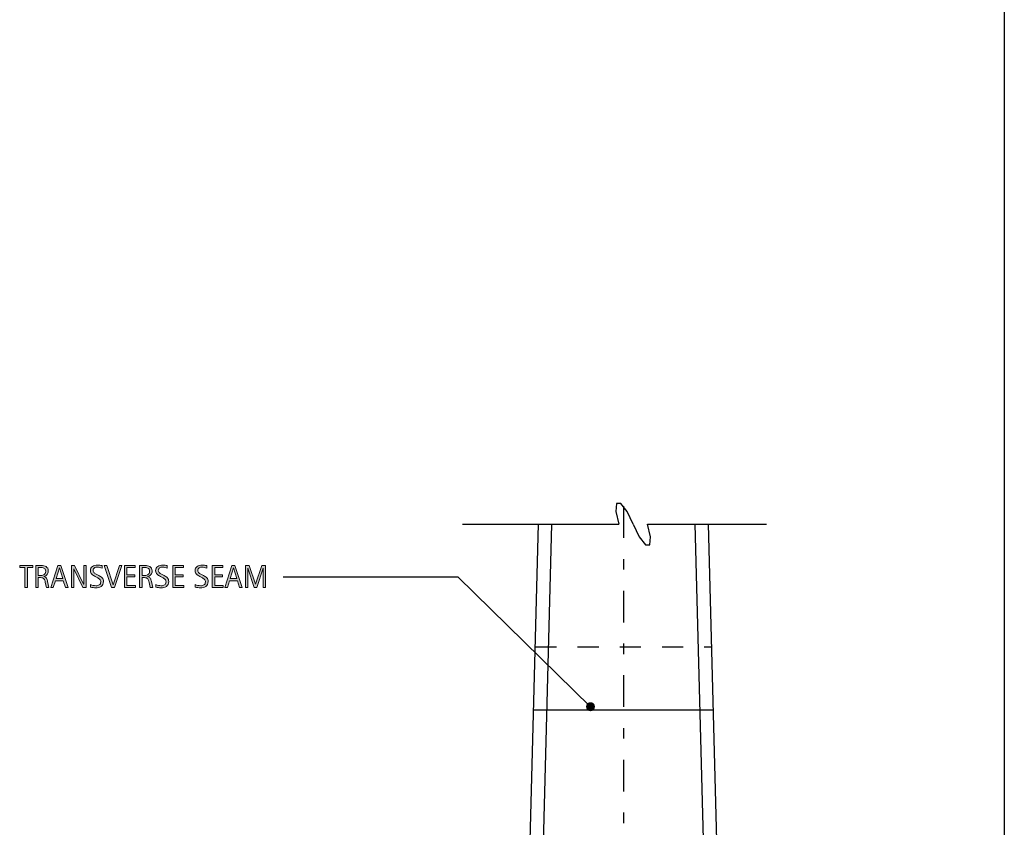
# Model space of a CAD drawing. Units: inches. Extents: x 300 to 492, y 0 to 612.
# Drawn here: x 300 to 486, y 153 to 306 of the extents above; entities that cross this region are included whole.
import ezdxf

# ---------------------------------------------------------------- set-up
doc = ezdxf.new("R2010")
doc.units = ezdxf.units.IN
doc.header["$MEASUREMENT"] = 0
for name, pattern in [('AI-Linetype-1', [16, 6, -4, 2, -4]), ('AI-Linetype-3', [8, 4, -4]), ('AI-Linetype-5', [8, 4, -4])]:
    doc.linetypes.add(name, pattern=pattern)
for name, color, linetype in [('BASE-COPPER', 7, 'Continuous'), ('BASE-COPPER copy', 7, 'Continuous'), ('CDATEXT', 7, 'Continuous')]:
    doc.layers.add(name, color=color, linetype=linetype)

# ---------------------------------------------------------------- blocks, each defined once
blk = doc.blocks.new('block 2')
at = {"layer": 'CDATEXT', "color": 250, "lineweight": 25}
blk.add_lwpolyline([(486.18, 596.98), (486.18, 17.02)], dxfattribs=at)
blk = doc.blocks.new('block 4')
at = {"layer": 'CDATEXT'}
h = blk.add_hatch(color=250, dxfattribs=at)
h.dxf.hatch_style = 2
h.paths.add_polyline_path([(301.23, 202.2), (301.23, 198.41), (300.76, 198.41), (300.76, 202.2), (299.76, 202.2), (299.76, 202.59), (302.23, 202.59), (302.23, 202.2)])
h = blk.add_hatch(color=250, dxfattribs=at)
h.dxf.hatch_style = 2
edge = h.paths.add_edge_path()
edge.add_spline(control_points=[(304.81, 198.41), (304.81, 198.41), (304.61, 199.38), (304.61, 199.38), (304.58, 199.52), (304.55, 199.65), (304.51, 199.76), (304.47, 199.87), (304.42, 199.96), (304.36, 200.04), (304.3, 200.12), (304.22, 200.17), (304.11, 200.21), (304.01, 200.25), (303.88, 200.27), (303.71, 200.27), (303.71, 200.27), (303.28, 200.27), (303.28, 200.27), (303.28, 200.27), (303.28, 198.41), (303.28, 198.41), (303.28, 198.41), (302.8, 198.41), (302.8, 198.41), (302.8, 198.41), (302.8, 202.59), (302.8, 202.59), (302.8, 202.59), (303.84, 202.59), (303.84, 202.59), (304.01, 202.59), (304.18, 202.57), (304.34, 202.54), (304.5, 202.5), (304.64, 202.44), (304.76, 202.36), (304.89, 202.28), (304.98, 202.17), (305.06, 202.04), (305.13, 201.9), (305.17, 201.73), (305.17, 201.54), (305.17, 201.39), (305.15, 201.25), (305.12, 201.14), (305.08, 201.02), (305.03, 200.92), (304.96, 200.84), (304.89, 200.75), (304.8, 200.68), (304.69, 200.63), (304.59, 200.57), (304.47, 200.52), (304.32, 200.49), (304.32, 200.49), (304.32, 200.48), (304.32, 200.48), (304.46, 200.44), (304.57, 200.4), (304.65, 200.34), (304.74, 200.29), (304.8, 200.22), (304.85, 200.15), (304.9, 200.07), (304.94, 199.99), (304.97, 199.89), (304.99, 199.79), (305.02, 199.68), (305.04, 199.56), (305.04, 199.56), (305.29, 198.41), (305.29, 198.41), (305.29, 198.41), (304.81, 198.41), (304.81, 198.41)], knot_values=[0, 0, 0, 0, 1, 1, 1, 2, 2, 2, 3, 3, 3, 4, 4, 4, 5, 5, 5, 6, 6, 6, 7, 7, 7, 8, 8, 8, 9, 9, 9, 10, 10, 10, 11, 11, 11, 12, 12, 12, 13, 13, 13, 14, 14, 14, 15, 15, 15, 16, 16, 16, 17, 17, 17, 18, 18, 18, 19, 19, 19, 20, 20, 20, 21, 21, 21, 22, 22, 22, 23, 23, 23, 24, 24, 24, 25, 25, 25, 25], degree=3, periodic=1)
edge = h.paths.add_edge_path()
edge.add_spline(control_points=[(304.7, 201.49), (304.7, 201.66), (304.67, 201.79), (304.61, 201.89), (304.55, 201.99), (304.47, 202.06), (304.36, 202.1), (304.26, 202.15), (304.15, 202.17), (304.02, 202.18), (303.89, 202.19), (303.76, 202.2), (303.63, 202.2), (303.63, 202.2), (303.28, 202.2), (303.28, 202.2), (303.28, 202.2), (303.28, 200.67), (303.28, 200.67), (303.28, 200.67), (303.54, 200.67), (303.54, 200.67), (303.68, 200.67), (303.82, 200.68), (303.96, 200.7), (304.1, 200.72), (304.22, 200.76), (304.33, 200.82), (304.44, 200.88), (304.53, 200.96), (304.6, 201.07), (304.67, 201.17), (304.7, 201.31), (304.7, 201.49)], knot_values=[0, 0, 0, 0, 1, 1, 1, 2, 2, 2, 3, 3, 3, 4, 4, 4, 5, 5, 5, 6, 6, 6, 7, 7, 7, 8, 8, 8, 9, 9, 9, 10, 10, 10, 11, 11, 11, 11], degree=3, periodic=1)
h = blk.add_hatch(color=250, dxfattribs=at)
h.dxf.hatch_style = 2
h.paths.add_polyline_path([(308.44, 198.41), (308.02, 199.7), (306.53, 199.7), (306.13, 198.41), (305.66, 198.41), (306.99, 202.59), (307.57, 202.59), (308.91, 198.41)])
h.paths.add_polyline_path([(307.28, 202.16), (307.27, 202.16), (306.66, 200.09), (307.9, 200.09)])
h = blk.add_hatch(color=250, dxfattribs=at)
h.dxf.hatch_style = 2
h.paths.add_polyline_path([(311.72, 198.41), (310.01, 201.93), (309.99, 201.93), (309.99, 198.41), (309.54, 198.41), (309.54, 202.59), (310.15, 202.59), (311.87, 199.06), (311.88, 199.06), (311.88, 202.59), (312.33, 202.59), (312.33, 198.41)])
h = blk.add_hatch(color=250, dxfattribs=at)
h.dxf.hatch_style = 2
edge = h.paths.add_edge_path()
edge.add_spline(control_points=[(315.63, 199.52), (315.63, 199.3), (315.58, 199.12), (315.5, 198.97), (315.42, 198.82), (315.31, 198.69), (315.18, 198.6), (315.04, 198.51), (314.88, 198.45), (314.71, 198.4), (314.53, 198.36), (314.34, 198.34), (314.15, 198.34), (313.99, 198.34), (313.83, 198.36), (313.67, 198.38), (313.51, 198.41), (313.35, 198.44), (313.19, 198.47), (313.19, 198.47), (313.19, 198.96), (313.19, 198.96), (313.35, 198.89), (313.52, 198.83), (313.69, 198.8), (313.86, 198.76), (314.03, 198.74), (314.21, 198.74), (314.32, 198.74), (314.43, 198.75), (314.54, 198.78), (314.65, 198.8), (314.74, 198.85), (314.83, 198.9), (314.91, 198.96), (314.98, 199.03), (315.03, 199.12), (315.08, 199.21), (315.11, 199.32), (315.11, 199.45), (315.11, 199.57), (315.09, 199.67), (315.05, 199.75), (315.01, 199.83), (314.96, 199.91), (314.9, 199.97), (314.83, 200.03), (314.76, 200.09), (314.67, 200.14), (314.59, 200.19), (314.5, 200.24), (314.42, 200.29), (314.42, 200.29), (314.04, 200.5), (314.04, 200.5), (313.93, 200.56), (313.82, 200.63), (313.71, 200.69), (313.6, 200.76), (313.5, 200.83), (313.42, 200.91), (313.34, 200.99), (313.27, 201.09), (313.22, 201.2), (313.17, 201.3), (313.14, 201.43), (313.14, 201.58), (313.14, 201.78), (313.18, 201.95), (313.26, 202.08), (313.33, 202.22), (313.43, 202.33), (313.56, 202.41), (313.68, 202.5), (313.83, 202.56), (313.99, 202.6), (314.15, 202.64), (314.32, 202.66), (314.49, 202.66), (314.64, 202.66), (314.78, 202.65), (314.92, 202.63), (315.07, 202.6), (315.21, 202.58), (315.36, 202.55), (315.36, 202.55), (315.36, 202.08), (315.36, 202.08), (315.22, 202.14), (315.07, 202.18), (314.91, 202.22), (314.75, 202.25), (314.6, 202.26), (314.44, 202.26), (314.34, 202.26), (314.25, 202.25), (314.15, 202.23), (314.06, 202.2), (313.97, 202.17), (313.9, 202.11), (313.83, 202.06), (313.77, 202), (313.72, 201.92), (313.68, 201.83), (313.66, 201.74), (313.66, 201.63), (313.66, 201.53), (313.68, 201.45), (313.72, 201.37), (313.77, 201.3), (313.83, 201.23), (313.9, 201.17), (313.96, 201.11), (314.04, 201.06), (314.12, 201.01), (314.2, 200.97), (314.28, 200.92), (314.35, 200.88), (314.35, 200.88), (314.74, 200.67), (314.74, 200.67), (314.86, 200.6), (314.98, 200.54), (315.09, 200.47), (315.19, 200.4), (315.29, 200.32), (315.37, 200.23), (315.45, 200.14), (315.51, 200.04), (315.56, 199.93), (315.6, 199.81), (315.63, 199.68), (315.63, 199.52)], knot_values=[0, 0, 0, 0, 1, 1, 1, 2, 2, 2, 3, 3, 3, 4, 4, 4, 5, 5, 5, 6, 6, 6, 7, 7, 7, 8, 8, 8, 9, 9, 9, 10, 10, 10, 11, 11, 11, 12, 12, 12, 13, 13, 13, 14, 14, 14, 15, 15, 15, 16, 16, 16, 17, 17, 17, 18, 18, 18, 19, 19, 19, 20, 20, 20, 21, 21, 21, 22, 22, 22, 23, 23, 23, 24, 24, 24, 25, 25, 25, 26, 26, 26, 27, 27, 27, 28, 28, 28, 29, 29, 29, 30, 30, 30, 31, 31, 31, 32, 32, 32, 33, 33, 33, 34, 34, 34, 35, 35, 35, 36, 36, 36, 37, 37, 37, 38, 38, 38, 39, 39, 39, 40, 40, 40, 41, 41, 41, 42, 42, 42, 43, 43, 43, 44, 44, 44, 44], degree=3, periodic=1)
h = blk.add_hatch(color=250, dxfattribs=at)
h.dxf.hatch_style = 2
h.paths.add_polyline_path([(317.73, 198.41), (317.14, 198.41), (315.77, 202.59), (316.26, 202.59), (317.43, 198.93), (317.45, 198.93), (318.64, 202.59), (319.12, 202.59)])
h = blk.add_hatch(color=250, dxfattribs=at)
h.dxf.hatch_style = 2
h.paths.add_polyline_path([(319.6, 198.41), (319.6, 202.59), (321.62, 202.59), (321.62, 202.2), (320.07, 202.2), (320.07, 200.8), (321.55, 200.8), (321.55, 200.41), (320.07, 200.41), (320.07, 198.81), (321.68, 198.81), (321.68, 198.41)])
h = blk.add_hatch(color=250, dxfattribs=at)
h.dxf.hatch_style = 2
edge = h.paths.add_edge_path()
edge.add_spline(control_points=[(324.47, 198.41), (324.47, 198.41), (324.26, 199.38), (324.26, 199.38), (324.23, 199.52), (324.2, 199.65), (324.17, 199.76), (324.13, 199.87), (324.08, 199.96), (324.02, 200.04), (323.96, 200.12), (323.87, 200.17), (323.77, 200.21), (323.67, 200.25), (323.53, 200.27), (323.37, 200.27), (323.37, 200.27), (322.93, 200.27), (322.93, 200.27), (322.93, 200.27), (322.93, 198.41), (322.93, 198.41), (322.93, 198.41), (322.46, 198.41), (322.46, 198.41), (322.46, 198.41), (322.46, 202.59), (322.46, 202.59), (322.46, 202.59), (323.5, 202.59), (323.5, 202.59), (323.67, 202.59), (323.83, 202.57), (323.99, 202.54), (324.15, 202.5), (324.3, 202.44), (324.42, 202.36), (324.54, 202.28), (324.64, 202.17), (324.72, 202.04), (324.79, 201.9), (324.83, 201.73), (324.83, 201.54), (324.83, 201.39), (324.81, 201.25), (324.78, 201.14), (324.74, 201.02), (324.69, 200.92), (324.62, 200.84), (324.55, 200.75), (324.46, 200.68), (324.35, 200.63), (324.25, 200.57), (324.12, 200.52), (323.98, 200.49), (323.98, 200.49), (323.98, 200.48), (323.98, 200.48), (324.12, 200.44), (324.23, 200.4), (324.31, 200.34), (324.39, 200.29), (324.46, 200.22), (324.51, 200.15), (324.56, 200.07), (324.6, 199.99), (324.62, 199.89), (324.65, 199.79), (324.68, 199.68), (324.7, 199.56), (324.7, 199.56), (324.94, 198.41), (324.94, 198.41), (324.94, 198.41), (324.47, 198.41), (324.47, 198.41)], knot_values=[0, 0, 0, 0, 1, 1, 1, 2, 2, 2, 3, 3, 3, 4, 4, 4, 5, 5, 5, 6, 6, 6, 7, 7, 7, 8, 8, 8, 9, 9, 9, 10, 10, 10, 11, 11, 11, 12, 12, 12, 13, 13, 13, 14, 14, 14, 15, 15, 15, 16, 16, 16, 17, 17, 17, 18, 18, 18, 19, 19, 19, 20, 20, 20, 21, 21, 21, 22, 22, 22, 23, 23, 23, 24, 24, 24, 25, 25, 25, 25], degree=3, periodic=1)
edge = h.paths.add_edge_path()
edge.add_spline(control_points=[(324.36, 201.49), (324.36, 201.66), (324.33, 201.79), (324.26, 201.89), (324.2, 201.99), (324.12, 202.06), (324.02, 202.1), (323.92, 202.15), (323.81, 202.17), (323.68, 202.18), (323.55, 202.19), (323.42, 202.2), (323.29, 202.2), (323.29, 202.2), (322.93, 202.2), (322.93, 202.2), (322.93, 202.2), (322.93, 200.67), (322.93, 200.67), (322.93, 200.67), (323.19, 200.67), (323.19, 200.67), (323.34, 200.67), (323.48, 200.68), (323.62, 200.7), (323.75, 200.72), (323.88, 200.76), (323.99, 200.82), (324.1, 200.88), (324.19, 200.96), (324.25, 201.07), (324.32, 201.17), (324.36, 201.31), (324.36, 201.49)], knot_values=[0, 0, 0, 0, 1, 1, 1, 2, 2, 2, 3, 3, 3, 4, 4, 4, 5, 5, 5, 6, 6, 6, 7, 7, 7, 8, 8, 8, 9, 9, 9, 10, 10, 10, 11, 11, 11, 11], degree=3, periodic=1)
h = blk.add_hatch(color=250, dxfattribs=at)
h.dxf.hatch_style = 2
edge = h.paths.add_edge_path()
edge.add_spline(control_points=[(327.98, 199.52), (327.98, 199.3), (327.94, 199.12), (327.86, 198.97), (327.77, 198.82), (327.67, 198.69), (327.53, 198.6), (327.39, 198.51), (327.24, 198.45), (327.06, 198.4), (326.88, 198.36), (326.7, 198.34), (326.51, 198.34), (326.34, 198.34), (326.18, 198.36), (326.02, 198.38), (325.86, 198.41), (325.7, 198.44), (325.54, 198.47), (325.54, 198.47), (325.54, 198.96), (325.54, 198.96), (325.71, 198.89), (325.87, 198.83), (326.04, 198.8), (326.21, 198.76), (326.39, 198.74), (326.56, 198.74), (326.67, 198.74), (326.79, 198.75), (326.89, 198.78), (327, 198.8), (327.1, 198.85), (327.18, 198.9), (327.27, 198.96), (327.33, 199.03), (327.39, 199.12), (327.44, 199.21), (327.47, 199.32), (327.47, 199.45), (327.47, 199.57), (327.45, 199.67), (327.41, 199.75), (327.37, 199.83), (327.32, 199.91), (327.25, 199.97), (327.19, 200.03), (327.11, 200.09), (327.03, 200.14), (326.94, 200.19), (326.86, 200.24), (326.77, 200.29), (326.77, 200.29), (326.4, 200.5), (326.4, 200.5), (326.28, 200.56), (326.17, 200.63), (326.06, 200.69), (325.96, 200.76), (325.86, 200.83), (325.77, 200.91), (325.69, 200.99), (325.62, 201.09), (325.57, 201.2), (325.52, 201.3), (325.5, 201.43), (325.5, 201.58), (325.5, 201.78), (325.53, 201.95), (325.61, 202.08), (325.69, 202.22), (325.79, 202.33), (325.91, 202.41), (326.04, 202.5), (326.18, 202.56), (326.34, 202.6), (326.5, 202.64), (326.67, 202.66), (326.84, 202.66), (326.99, 202.66), (327.14, 202.65), (327.28, 202.63), (327.42, 202.6), (327.57, 202.58), (327.71, 202.55), (327.71, 202.55), (327.71, 202.08), (327.71, 202.08), (327.57, 202.14), (327.42, 202.18), (327.27, 202.22), (327.11, 202.25), (326.95, 202.26), (326.8, 202.26), (326.7, 202.26), (326.6, 202.25), (326.51, 202.23), (326.41, 202.2), (326.33, 202.17), (326.25, 202.11), (326.18, 202.06), (326.12, 202), (326.08, 201.92), (326.03, 201.83), (326.01, 201.74), (326.01, 201.63), (326.01, 201.53), (326.03, 201.45), (326.08, 201.37), (326.12, 201.3), (326.18, 201.23), (326.25, 201.17), (326.32, 201.11), (326.39, 201.06), (326.47, 201.01), (326.56, 200.97), (326.63, 200.92), (326.71, 200.88), (326.71, 200.88), (327.1, 200.67), (327.1, 200.67), (327.22, 200.6), (327.33, 200.54), (327.44, 200.47), (327.55, 200.4), (327.64, 200.32), (327.72, 200.23), (327.8, 200.14), (327.86, 200.04), (327.91, 199.93), (327.96, 199.81), (327.98, 199.68), (327.98, 199.52)], knot_values=[0, 0, 0, 0, 1, 1, 1, 2, 2, 2, 3, 3, 3, 4, 4, 4, 5, 5, 5, 6, 6, 6, 7, 7, 7, 8, 8, 8, 9, 9, 9, 10, 10, 10, 11, 11, 11, 12, 12, 12, 13, 13, 13, 14, 14, 14, 15, 15, 15, 16, 16, 16, 17, 17, 17, 18, 18, 18, 19, 19, 19, 20, 20, 20, 21, 21, 21, 22, 22, 22, 23, 23, 23, 24, 24, 24, 25, 25, 25, 26, 26, 26, 27, 27, 27, 28, 28, 28, 29, 29, 29, 30, 30, 30, 31, 31, 31, 32, 32, 32, 33, 33, 33, 34, 34, 34, 35, 35, 35, 36, 36, 36, 37, 37, 37, 38, 38, 38, 39, 39, 39, 40, 40, 40, 41, 41, 41, 42, 42, 42, 43, 43, 43, 44, 44, 44, 44], degree=3, periodic=1)
h = blk.add_hatch(color=250, dxfattribs=at)
h.dxf.hatch_style = 2
h.paths.add_polyline_path([(328.75, 198.41), (328.75, 202.59), (330.77, 202.59), (330.77, 202.2), (329.22, 202.2), (329.22, 200.8), (330.7, 200.8), (330.7, 200.41), (329.22, 200.41), (329.22, 198.81), (330.83, 198.81), (330.83, 198.41)])
h = blk.add_hatch(color=250, dxfattribs=at)
h.dxf.hatch_style = 2
edge = h.paths.add_edge_path()
edge.add_spline(control_points=[(335.44, 199.52), (335.44, 199.3), (335.4, 199.12), (335.32, 198.97), (335.24, 198.82), (335.13, 198.69), (334.99, 198.6), (334.86, 198.51), (334.7, 198.45), (334.52, 198.4), (334.35, 198.36), (334.16, 198.34), (333.97, 198.34), (333.81, 198.34), (333.64, 198.36), (333.48, 198.38), (333.33, 198.41), (333.17, 198.44), (333.01, 198.47), (333.01, 198.47), (333.01, 198.96), (333.01, 198.96), (333.17, 198.89), (333.34, 198.83), (333.51, 198.8), (333.68, 198.76), (333.85, 198.74), (334.03, 198.74), (334.14, 198.74), (334.25, 198.75), (334.36, 198.78), (334.47, 198.8), (334.56, 198.85), (334.65, 198.9), (334.73, 198.96), (334.8, 199.03), (334.85, 199.12), (334.9, 199.21), (334.93, 199.32), (334.93, 199.45), (334.93, 199.57), (334.91, 199.67), (334.87, 199.75), (334.83, 199.83), (334.78, 199.91), (334.72, 199.97), (334.65, 200.03), (334.58, 200.09), (334.49, 200.14), (334.41, 200.19), (334.32, 200.24), (334.23, 200.29), (334.23, 200.29), (333.86, 200.5), (333.86, 200.5), (333.75, 200.56), (333.63, 200.63), (333.53, 200.69), (333.42, 200.76), (333.32, 200.83), (333.24, 200.91), (333.15, 200.99), (333.09, 201.09), (333.04, 201.2), (332.99, 201.3), (332.96, 201.43), (332.96, 201.58), (332.96, 201.78), (333, 201.95), (333.07, 202.08), (333.15, 202.22), (333.25, 202.33), (333.38, 202.41), (333.5, 202.5), (333.64, 202.56), (333.81, 202.6), (333.97, 202.64), (334.13, 202.66), (334.31, 202.66), (334.45, 202.66), (334.6, 202.65), (334.74, 202.63), (334.89, 202.6), (335.03, 202.58), (335.18, 202.55), (335.18, 202.55), (335.18, 202.08), (335.18, 202.08), (335.04, 202.14), (334.89, 202.18), (334.73, 202.22), (334.57, 202.25), (334.42, 202.26), (334.26, 202.26), (334.16, 202.26), (334.06, 202.25), (333.97, 202.23), (333.88, 202.2), (333.79, 202.17), (333.72, 202.11), (333.65, 202.06), (333.59, 202), (333.54, 201.92), (333.5, 201.83), (333.47, 201.74), (333.47, 201.63), (333.47, 201.53), (333.5, 201.45), (333.54, 201.37), (333.59, 201.3), (333.65, 201.23), (333.71, 201.17), (333.78, 201.11), (333.86, 201.06), (333.94, 201.01), (334.02, 200.97), (334.1, 200.92), (334.17, 200.88), (334.17, 200.88), (334.56, 200.67), (334.56, 200.67), (334.68, 200.6), (334.8, 200.54), (334.9, 200.47), (335.01, 200.4), (335.11, 200.32), (335.19, 200.23), (335.27, 200.14), (335.33, 200.04), (335.37, 199.93), (335.42, 199.81), (335.44, 199.68), (335.44, 199.52)], knot_values=[0, 0, 0, 0, 1, 1, 1, 2, 2, 2, 3, 3, 3, 4, 4, 4, 5, 5, 5, 6, 6, 6, 7, 7, 7, 8, 8, 8, 9, 9, 9, 10, 10, 10, 11, 11, 11, 12, 12, 12, 13, 13, 13, 14, 14, 14, 15, 15, 15, 16, 16, 16, 17, 17, 17, 18, 18, 18, 19, 19, 19, 20, 20, 20, 21, 21, 21, 22, 22, 22, 23, 23, 23, 24, 24, 24, 25, 25, 25, 26, 26, 26, 27, 27, 27, 28, 28, 28, 29, 29, 29, 30, 30, 30, 31, 31, 31, 32, 32, 32, 33, 33, 33, 34, 34, 34, 35, 35, 35, 36, 36, 36, 37, 37, 37, 38, 38, 38, 39, 39, 39, 40, 40, 40, 41, 41, 41, 42, 42, 42, 43, 43, 43, 44, 44, 44, 44], degree=3, periodic=1)
h = blk.add_hatch(color=250, dxfattribs=at)
h.dxf.hatch_style = 2
h.paths.add_polyline_path([(336.21, 198.41), (336.21, 202.59), (338.23, 202.59), (338.23, 202.2), (336.68, 202.2), (336.68, 200.8), (338.16, 200.8), (338.16, 200.41), (336.68, 200.41), (336.68, 198.81), (338.29, 198.81), (338.29, 198.41)])
h = blk.add_hatch(color=250, dxfattribs=at)
h.dxf.hatch_style = 2
h.paths.add_polyline_path([(341.4, 198.41), (340.98, 199.7), (339.49, 199.7), (339.09, 198.41), (338.61, 198.41), (339.95, 202.59), (340.52, 202.59), (341.87, 198.41)])
h.paths.add_polyline_path([(340.24, 202.16), (340.23, 202.16), (339.62, 200.09), (340.85, 200.09)])
h = blk.add_hatch(color=250, dxfattribs=at)
h.dxf.hatch_style = 2
h.paths.add_polyline_path([(345.88, 198.41), (345.88, 202.09), (345.87, 202.09), (344.64, 198.41), (344.17, 198.41), (342.94, 202.09), (342.93, 202.09), (342.93, 198.41), (342.5, 198.41), (342.5, 202.59), (343.21, 202.59), (344.4, 199.04), (344.41, 199.04), (345.6, 202.59), (346.3, 202.59), (346.3, 198.41)])
at = {"layer": 'CDATEXT', "lineweight": 0}
for points in [[(301.23, 202.2), (301.23, 198.41), (300.76, 198.41), (300.76, 202.2), (299.76, 202.2), (299.76, 202.59), (302.23, 202.59), (302.23, 202.2), (301.23, 202.2)], [(308.44, 198.41), (308.02, 199.7), (306.53, 199.7), (306.13, 198.41), (305.66, 198.41), (306.99, 202.59), (307.57, 202.59), (308.91, 198.41), (308.44, 198.41)], [(307.28, 202.16), (307.27, 202.16), (306.66, 200.09), (307.9, 200.09), (307.28, 202.16)], [(311.72, 198.41), (310.01, 201.93), (309.99, 201.93), (309.99, 198.41), (309.54, 198.41), (309.54, 202.59), (310.15, 202.59), (311.87, 199.06), (311.88, 199.06), (311.88, 202.59), (312.33, 202.59), (312.33, 198.41), (311.72, 198.41)], [(317.73, 198.41), (317.14, 198.41), (315.77, 202.59), (316.26, 202.59), (317.43, 198.93), (317.45, 198.93), (318.64, 202.59), (319.12, 202.59), (317.73, 198.41)], [(319.6, 198.41), (319.6, 202.59), (321.62, 202.59), (321.62, 202.2), (320.07, 202.2), (320.07, 200.8), (321.55, 200.8), (321.55, 200.41), (320.07, 200.41), (320.07, 198.81), (321.68, 198.81), (321.68, 198.41), (319.6, 198.41)], [(328.75, 198.41), (328.75, 202.59), (330.77, 202.59), (330.77, 202.2), (329.22, 202.2), (329.22, 200.8), (330.7, 200.8), (330.7, 200.41), (329.22, 200.41), (329.22, 198.81), (330.83, 198.81), (330.83, 198.41), (328.75, 198.41)], [(336.21, 198.41), (336.21, 202.59), (338.23, 202.59), (338.23, 202.2), (336.68, 202.2), (336.68, 200.8), (338.16, 200.8), (338.16, 200.41), (336.68, 200.41), (336.68, 198.81), (338.29, 198.81), (338.29, 198.41), (336.21, 198.41)], [(341.4, 198.41), (340.98, 199.7), (339.49, 199.7), (339.09, 198.41), (338.61, 198.41), (339.95, 202.59), (340.52, 202.59), (341.87, 198.41), (341.4, 198.41)], [(340.24, 202.16), (340.23, 202.16), (339.62, 200.09), (340.85, 200.09), (340.24, 202.16)], [(345.88, 198.41), (345.88, 202.09), (345.87, 202.09), (344.64, 198.41), (344.17, 198.41), (342.94, 202.09), (342.93, 202.09), (342.93, 198.41), (342.5, 198.41), (342.5, 202.59), (343.21, 202.59), (344.4, 199.04), (344.41, 199.04), (345.6, 202.59), (346.3, 202.59), (346.3, 198.41), (345.88, 198.41)]]:
    blk.add_lwpolyline(points, dxfattribs=at)
for points, knots in [([(304.81, 198.41), (304.81, 198.41), (304.61, 199.38), (304.61, 199.38), (304.58, 199.52), (304.55, 199.65), (304.51, 199.76), (304.47, 199.87), (304.42, 199.96), (304.36, 200.04), (304.3, 200.12), (304.22, 200.17), (304.11, 200.21), (304.01, 200.25), (303.88, 200.27), (303.71, 200.27), (303.71, 200.27), (303.28, 200.27), (303.28, 200.27), (303.28, 200.27), (303.28, 198.41), (303.28, 198.41), (303.28, 198.41), (302.8, 198.41), (302.8, 198.41), (302.8, 198.41), (302.8, 202.59), (302.8, 202.59), (302.8, 202.59), (303.84, 202.59), (303.84, 202.59), (304.01, 202.59), (304.18, 202.57), (304.34, 202.54), (304.5, 202.5), (304.64, 202.44), (304.76, 202.36), (304.89, 202.28), (304.98, 202.17), (305.06, 202.04), (305.13, 201.9), (305.17, 201.73), (305.17, 201.54), (305.17, 201.39), (305.15, 201.25), (305.12, 201.14), (305.08, 201.02), (305.03, 200.92), (304.96, 200.84), (304.89, 200.75), (304.8, 200.68), (304.69, 200.63), (304.59, 200.57), (304.47, 200.52), (304.32, 200.49), (304.32, 200.49), (304.32, 200.48), (304.32, 200.48), (304.46, 200.44), (304.57, 200.4), (304.65, 200.34), (304.74, 200.29), (304.8, 200.22), (304.85, 200.15), (304.9, 200.07), (304.94, 199.99), (304.97, 199.89), (304.99, 199.79), (305.02, 199.68), (305.04, 199.56), (305.04, 199.56), (305.29, 198.41), (305.29, 198.41), (305.29, 198.41), (304.81, 198.41), (304.81, 198.41)], [0, 0, 0, 0, 1, 1, 1, 2, 2, 2, 3, 3, 3, 4, 4, 4, 5, 5, 5, 6, 6, 6, 7, 7, 7, 8, 8, 8, 9, 9, 9, 10, 10, 10, 11, 11, 11, 12, 12, 12, 13, 13, 13, 14, 14, 14, 15, 15, 15, 16, 16, 16, 17, 17, 17, 18, 18, 18, 19, 19, 19, 20, 20, 20, 21, 21, 21, 22, 22, 22, 23, 23, 23, 24, 24, 24, 25, 25, 25, 25]), ([(304.7, 201.49), (304.7, 201.66), (304.67, 201.79), (304.61, 201.89), (304.55, 201.99), (304.47, 202.06), (304.36, 202.1), (304.26, 202.15), (304.15, 202.17), (304.02, 202.18), (303.89, 202.19), (303.76, 202.2), (303.63, 202.2), (303.63, 202.2), (303.28, 202.2), (303.28, 202.2), (303.28, 202.2), (303.28, 200.67), (303.28, 200.67), (303.28, 200.67), (303.54, 200.67), (303.54, 200.67), (303.68, 200.67), (303.82, 200.68), (303.96, 200.7), (304.1, 200.72), (304.22, 200.76), (304.33, 200.82), (304.44, 200.88), (304.53, 200.96), (304.6, 201.07), (304.67, 201.17), (304.7, 201.31), (304.7, 201.49)], [0, 0, 0, 0, 1, 1, 1, 2, 2, 2, 3, 3, 3, 4, 4, 4, 5, 5, 5, 6, 6, 6, 7, 7, 7, 8, 8, 8, 9, 9, 9, 10, 10, 10, 11, 11, 11, 11]), ([(315.63, 199.52), (315.63, 199.3), (315.58, 199.12), (315.5, 198.97), (315.42, 198.82), (315.31, 198.69), (315.18, 198.6), (315.04, 198.51), (314.88, 198.45), (314.71, 198.4), (314.53, 198.36), (314.34, 198.34), (314.15, 198.34), (313.99, 198.34), (313.83, 198.36), (313.67, 198.38), (313.51, 198.41), (313.35, 198.44), (313.19, 198.47), (313.19, 198.47), (313.19, 198.96), (313.19, 198.96), (313.35, 198.89), (313.52, 198.83), (313.69, 198.8), (313.86, 198.76), (314.03, 198.74), (314.21, 198.74), (314.32, 198.74), (314.43, 198.75), (314.54, 198.78), (314.65, 198.8), (314.74, 198.85), (314.83, 198.9), (314.91, 198.96), (314.98, 199.03), (315.03, 199.12), (315.08, 199.21), (315.11, 199.32), (315.11, 199.45), (315.11, 199.57), (315.09, 199.67), (315.05, 199.75), (315.01, 199.83), (314.96, 199.91), (314.9, 199.97), (314.83, 200.03), (314.76, 200.09), (314.67, 200.14), (314.59, 200.19), (314.5, 200.24), (314.42, 200.29), (314.42, 200.29), (314.04, 200.5), (314.04, 200.5), (313.93, 200.56), (313.82, 200.63), (313.71, 200.69), (313.6, 200.76), (313.5, 200.83), (313.42, 200.91), (313.34, 200.99), (313.27, 201.09), (313.22, 201.2), (313.17, 201.3), (313.14, 201.43), (313.14, 201.58), (313.14, 201.78), (313.18, 201.95), (313.26, 202.08), (313.33, 202.22), (313.43, 202.33), (313.56, 202.41), (313.68, 202.5), (313.83, 202.56), (313.99, 202.6), (314.15, 202.64), (314.32, 202.66), (314.49, 202.66), (314.64, 202.66), (314.78, 202.65), (314.92, 202.63), (315.07, 202.6), (315.21, 202.58), (315.36, 202.55), (315.36, 202.55), (315.36, 202.08), (315.36, 202.08), (315.22, 202.14), (315.07, 202.18), (314.91, 202.22), (314.75, 202.25), (314.6, 202.26), (314.44, 202.26), (314.34, 202.26), (314.25, 202.25), (314.15, 202.23), (314.06, 202.2), (313.97, 202.17), (313.9, 202.11), (313.83, 202.06), (313.77, 202), (313.72, 201.92), (313.68, 201.83), (313.66, 201.74), (313.66, 201.63), (313.66, 201.53), (313.68, 201.45), (313.72, 201.37), (313.77, 201.3), (313.83, 201.23), (313.9, 201.17), (313.96, 201.11), (314.04, 201.06), (314.12, 201.01), (314.2, 200.97), (314.28, 200.92), (314.35, 200.88), (314.35, 200.88), (314.74, 200.67), (314.74, 200.67), (314.86, 200.6), (314.98, 200.54), (315.09, 200.47), (315.19, 200.4), (315.29, 200.32), (315.37, 200.23), (315.45, 200.14), (315.51, 200.04), (315.56, 199.93), (315.6, 199.81), (315.63, 199.68), (315.63, 199.52)], [0, 0, 0, 0, 1, 1, 1, 2, 2, 2, 3, 3, 3, 4, 4, 4, 5, 5, 5, 6, 6, 6, 7, 7, 7, 8, 8, 8, 9, 9, 9, 10, 10, 10, 11, 11, 11, 12, 12, 12, 13, 13, 13, 14, 14, 14, 15, 15, 15, 16, 16, 16, 17, 17, 17, 18, 18, 18, 19, 19, 19, 20, 20, 20, 21, 21, 21, 22, 22, 22, 23, 23, 23, 24, 24, 24, 25, 25, 25, 26, 26, 26, 27, 27, 27, 28, 28, 28, 29, 29, 29, 30, 30, 30, 31, 31, 31, 32, 32, 32, 33, 33, 33, 34, 34, 34, 35, 35, 35, 36, 36, 36, 37, 37, 37, 38, 38, 38, 39, 39, 39, 40, 40, 40, 41, 41, 41, 42, 42, 42, 43, 43, 43, 44, 44, 44, 44]), ([(324.47, 198.41), (324.47, 198.41), (324.26, 199.38), (324.26, 199.38), (324.23, 199.52), (324.2, 199.65), (324.17, 199.76), (324.13, 199.87), (324.08, 199.96), (324.02, 200.04), (323.96, 200.12), (323.87, 200.17), (323.77, 200.21), (323.67, 200.25), (323.53, 200.27), (323.37, 200.27), (323.37, 200.27), (322.93, 200.27), (322.93, 200.27), (322.93, 200.27), (322.93, 198.41), (322.93, 198.41), (322.93, 198.41), (322.46, 198.41), (322.46, 198.41), (322.46, 198.41), (322.46, 202.59), (322.46, 202.59), (322.46, 202.59), (323.5, 202.59), (323.5, 202.59), (323.67, 202.59), (323.83, 202.57), (323.99, 202.54), (324.15, 202.5), (324.3, 202.44), (324.42, 202.36), (324.54, 202.28), (324.64, 202.17), (324.72, 202.04), (324.79, 201.9), (324.83, 201.73), (324.83, 201.54), (324.83, 201.39), (324.81, 201.25), (324.78, 201.14), (324.74, 201.02), (324.69, 200.92), (324.62, 200.84), (324.55, 200.75), (324.46, 200.68), (324.35, 200.63), (324.25, 200.57), (324.12, 200.52), (323.98, 200.49), (323.98, 200.49), (323.98, 200.48), (323.98, 200.48), (324.12, 200.44), (324.23, 200.4), (324.31, 200.34), (324.39, 200.29), (324.46, 200.22), (324.51, 200.15), (324.56, 200.07), (324.6, 199.99), (324.62, 199.89), (324.65, 199.79), (324.68, 199.68), (324.7, 199.56), (324.7, 199.56), (324.94, 198.41), (324.94, 198.41), (324.94, 198.41), (324.47, 198.41), (324.47, 198.41)], [0, 0, 0, 0, 1, 1, 1, 2, 2, 2, 3, 3, 3, 4, 4, 4, 5, 5, 5, 6, 6, 6, 7, 7, 7, 8, 8, 8, 9, 9, 9, 10, 10, 10, 11, 11, 11, 12, 12, 12, 13, 13, 13, 14, 14, 14, 15, 15, 15, 16, 16, 16, 17, 17, 17, 18, 18, 18, 19, 19, 19, 20, 20, 20, 21, 21, 21, 22, 22, 22, 23, 23, 23, 24, 24, 24, 25, 25, 25, 25]), ([(324.36, 201.49), (324.36, 201.66), (324.33, 201.79), (324.26, 201.89), (324.2, 201.99), (324.12, 202.06), (324.02, 202.1), (323.92, 202.15), (323.81, 202.17), (323.68, 202.18), (323.55, 202.19), (323.42, 202.2), (323.29, 202.2), (323.29, 202.2), (322.93, 202.2), (322.93, 202.2), (322.93, 202.2), (322.93, 200.67), (322.93, 200.67), (322.93, 200.67), (323.19, 200.67), (323.19, 200.67), (323.34, 200.67), (323.48, 200.68), (323.62, 200.7), (323.75, 200.72), (323.88, 200.76), (323.99, 200.82), (324.1, 200.88), (324.19, 200.96), (324.25, 201.07), (324.32, 201.17), (324.36, 201.31), (324.36, 201.49)], [0, 0, 0, 0, 1, 1, 1, 2, 2, 2, 3, 3, 3, 4, 4, 4, 5, 5, 5, 6, 6, 6, 7, 7, 7, 8, 8, 8, 9, 9, 9, 10, 10, 10, 11, 11, 11, 11]), ([(327.98, 199.52), (327.98, 199.3), (327.94, 199.12), (327.86, 198.97), (327.77, 198.82), (327.67, 198.69), (327.53, 198.6), (327.39, 198.51), (327.24, 198.45), (327.06, 198.4), (326.88, 198.36), (326.7, 198.34), (326.51, 198.34), (326.34, 198.34), (326.18, 198.36), (326.02, 198.38), (325.86, 198.41), (325.7, 198.44), (325.54, 198.47), (325.54, 198.47), (325.54, 198.96), (325.54, 198.96), (325.71, 198.89), (325.87, 198.83), (326.04, 198.8), (326.21, 198.76), (326.39, 198.74), (326.56, 198.74), (326.67, 198.74), (326.79, 198.75), (326.89, 198.78), (327, 198.8), (327.1, 198.85), (327.18, 198.9), (327.27, 198.96), (327.33, 199.03), (327.39, 199.12), (327.44, 199.21), (327.47, 199.32), (327.47, 199.45), (327.47, 199.57), (327.45, 199.67), (327.41, 199.75), (327.37, 199.83), (327.32, 199.91), (327.25, 199.97), (327.19, 200.03), (327.11, 200.09), (327.03, 200.14), (326.94, 200.19), (326.86, 200.24), (326.77, 200.29), (326.77, 200.29), (326.4, 200.5), (326.4, 200.5), (326.28, 200.56), (326.17, 200.63), (326.06, 200.69), (325.96, 200.76), (325.86, 200.83), (325.77, 200.91), (325.69, 200.99), (325.62, 201.09), (325.57, 201.2), (325.52, 201.3), (325.5, 201.43), (325.5, 201.58), (325.5, 201.78), (325.53, 201.95), (325.61, 202.08), (325.69, 202.22), (325.79, 202.33), (325.91, 202.41), (326.04, 202.5), (326.18, 202.56), (326.34, 202.6), (326.5, 202.64), (326.67, 202.66), (326.84, 202.66), (326.99, 202.66), (327.14, 202.65), (327.28, 202.63), (327.42, 202.6), (327.57, 202.58), (327.71, 202.55), (327.71, 202.55), (327.71, 202.08), (327.71, 202.08), (327.57, 202.14), (327.42, 202.18), (327.27, 202.22), (327.11, 202.25), (326.95, 202.26), (326.8, 202.26), (326.7, 202.26), (326.6, 202.25), (326.51, 202.23), (326.41, 202.2), (326.33, 202.17), (326.25, 202.11), (326.18, 202.06), (326.12, 202), (326.08, 201.92), (326.03, 201.83), (326.01, 201.74), (326.01, 201.63), (326.01, 201.53), (326.03, 201.45), (326.08, 201.37), (326.12, 201.3), (326.18, 201.23), (326.25, 201.17), (326.32, 201.11), (326.39, 201.06), (326.47, 201.01), (326.56, 200.97), (326.63, 200.92), (326.71, 200.88), (326.71, 200.88), (327.1, 200.67), (327.1, 200.67), (327.22, 200.6), (327.33, 200.54), (327.44, 200.47), (327.55, 200.4), (327.64, 200.32), (327.72, 200.23), (327.8, 200.14), (327.86, 200.04), (327.91, 199.93), (327.96, 199.81), (327.98, 199.68), (327.98, 199.52)], [0, 0, 0, 0, 1, 1, 1, 2, 2, 2, 3, 3, 3, 4, 4, 4, 5, 5, 5, 6, 6, 6, 7, 7, 7, 8, 8, 8, 9, 9, 9, 10, 10, 10, 11, 11, 11, 12, 12, 12, 13, 13, 13, 14, 14, 14, 15, 15, 15, 16, 16, 16, 17, 17, 17, 18, 18, 18, 19, 19, 19, 20, 20, 20, 21, 21, 21, 22, 22, 22, 23, 23, 23, 24, 24, 24, 25, 25, 25, 26, 26, 26, 27, 27, 27, 28, 28, 28, 29, 29, 29, 30, 30, 30, 31, 31, 31, 32, 32, 32, 33, 33, 33, 34, 34, 34, 35, 35, 35, 36, 36, 36, 37, 37, 37, 38, 38, 38, 39, 39, 39, 40, 40, 40, 41, 41, 41, 42, 42, 42, 43, 43, 43, 44, 44, 44, 44]), ([(335.44, 199.52), (335.44, 199.3), (335.4, 199.12), (335.32, 198.97), (335.24, 198.82), (335.13, 198.69), (334.99, 198.6), (334.86, 198.51), (334.7, 198.45), (334.52, 198.4), (334.35, 198.36), (334.16, 198.34), (333.97, 198.34), (333.81, 198.34), (333.64, 198.36), (333.48, 198.38), (333.33, 198.41), (333.17, 198.44), (333.01, 198.47), (333.01, 198.47), (333.01, 198.96), (333.01, 198.96), (333.17, 198.89), (333.34, 198.83), (333.51, 198.8), (333.68, 198.76), (333.85, 198.74), (334.03, 198.74), (334.14, 198.74), (334.25, 198.75), (334.36, 198.78), (334.47, 198.8), (334.56, 198.85), (334.65, 198.9), (334.73, 198.96), (334.8, 199.03), (334.85, 199.12), (334.9, 199.21), (334.93, 199.32), (334.93, 199.45), (334.93, 199.57), (334.91, 199.67), (334.87, 199.75), (334.83, 199.83), (334.78, 199.91), (334.72, 199.97), (334.65, 200.03), (334.58, 200.09), (334.49, 200.14), (334.41, 200.19), (334.32, 200.24), (334.23, 200.29), (334.23, 200.29), (333.86, 200.5), (333.86, 200.5), (333.75, 200.56), (333.63, 200.63), (333.53, 200.69), (333.42, 200.76), (333.32, 200.83), (333.24, 200.91), (333.15, 200.99), (333.09, 201.09), (333.04, 201.2), (332.99, 201.3), (332.96, 201.43), (332.96, 201.58), (332.96, 201.78), (333, 201.95), (333.07, 202.08), (333.15, 202.22), (333.25, 202.33), (333.38, 202.41), (333.5, 202.5), (333.64, 202.56), (333.81, 202.6), (333.97, 202.64), (334.13, 202.66), (334.31, 202.66), (334.45, 202.66), (334.6, 202.65), (334.74, 202.63), (334.89, 202.6), (335.03, 202.58), (335.18, 202.55), (335.18, 202.55), (335.18, 202.08), (335.18, 202.08), (335.04, 202.14), (334.89, 202.18), (334.73, 202.22), (334.57, 202.25), (334.42, 202.26), (334.26, 202.26), (334.16, 202.26), (334.06, 202.25), (333.97, 202.23), (333.88, 202.2), (333.79, 202.17), (333.72, 202.11), (333.65, 202.06), (333.59, 202), (333.54, 201.92), (333.5, 201.83), (333.47, 201.74), (333.47, 201.63), (333.47, 201.53), (333.5, 201.45), (333.54, 201.37), (333.59, 201.3), (333.65, 201.23), (333.71, 201.17), (333.78, 201.11), (333.86, 201.06), (333.94, 201.01), (334.02, 200.97), (334.1, 200.92), (334.17, 200.88), (334.17, 200.88), (334.56, 200.67), (334.56, 200.67), (334.68, 200.6), (334.8, 200.54), (334.9, 200.47), (335.01, 200.4), (335.11, 200.32), (335.19, 200.23), (335.27, 200.14), (335.33, 200.04), (335.37, 199.93), (335.42, 199.81), (335.44, 199.68), (335.44, 199.52)], [0, 0, 0, 0, 1, 1, 1, 2, 2, 2, 3, 3, 3, 4, 4, 4, 5, 5, 5, 6, 6, 6, 7, 7, 7, 8, 8, 8, 9, 9, 9, 10, 10, 10, 11, 11, 11, 12, 12, 12, 13, 13, 13, 14, 14, 14, 15, 15, 15, 16, 16, 16, 17, 17, 17, 18, 18, 18, 19, 19, 19, 20, 20, 20, 21, 21, 21, 22, 22, 22, 23, 23, 23, 24, 24, 24, 25, 25, 25, 26, 26, 26, 27, 27, 27, 28, 28, 28, 29, 29, 29, 30, 30, 30, 31, 31, 31, 32, 32, 32, 33, 33, 33, 34, 34, 34, 35, 35, 35, 36, 36, 36, 37, 37, 37, 38, 38, 38, 39, 39, 39, 40, 40, 40, 41, 41, 41, 42, 42, 42, 43, 43, 43, 44, 44, 44, 44])]:
    blk.add_open_spline(points, degree=3, knots=knots, dxfattribs=at)
blk = doc.blocks.new('block 3')
at = {"layer": 'CDATEXT'}
blk.add_blockref('block 4', (0, 0), dxfattribs=at)
blk = doc.blocks.new('block 8')
at = {"layer": 'CDATEXT', "color": 250, "linetype": 'AI-Linetype-1', "lineweight": 25}
blk.add_lwpolyline([(414.09, 213.8), (414.09, 8.19)], dxfattribs=at)
blk = doc.blocks.new('block 17')
at = {"layer": 'CDATEXT', "color": 250, "lineweight": 25}
blk.add_lwpolyline([(415.92, 210.41), (414.77, 212.83), (413.58, 214.3), (412.77, 214.3), (412.64, 212.83), (413.22, 210.41)], dxfattribs=at)
blk = doc.blocks.new('block 23')
at = {"layer": 'CDATEXT', "color": 250, "lineweight": 25}
blk.add_lwpolyline([(349.67, 200.43), (382.71, 200.43), (407.83, 175.82)], dxfattribs=at)
blk = doc.blocks.new('block 24')
at = {"layer": 'CDATEXT', "color": 250, "lineweight": 25}
blk.add_lwpolyline([(383.62, 210.41), (413.22, 210.41)], dxfattribs=at)
blk = doc.blocks.new('block 30')
at = {"layer": 'CDATEXT', "color": 250, "lineweight": 25}
blk.add_lwpolyline([(418.62, 210.41), (441.14, 210.41)], dxfattribs=at)
blk = doc.blocks.new('block 31')
at = {"layer": 'CDATEXT', "color": 250, "lineweight": 25}
blk.add_lwpolyline([(415.92, 210.41), (417.07, 207.98), (418.26, 206.51), (419.07, 206.51), (419.2, 207.98), (418.62, 210.41)], dxfattribs=at)
blk = doc.blocks.new('block 62')
at = {"layer": 'BASE-COPPER', "color": 20, "lineweight": 25}
blk.add_lwpolyline([(397.07, 175.23), (431.11, 175.23)], dxfattribs=at)
blk = doc.blocks.new('block 63')
at = {"layer": 'BASE-COPPER', "color": 20, "linetype": 'AI-Linetype-3', "lineweight": 25}
blk.add_lwpolyline([(397.38, 187.14), (430.79, 187.14)], dxfattribs=at)
blk = doc.blocks.new('block 67')
at = {"layer": 'BASE-COPPER copy', "color": 20, "lineweight": 25}
blk.add_lwpolyline([(395.5, 19.38), (400.52, 210.41)], dxfattribs=at)
blk = doc.blocks.new('block 68')
at = {"layer": 'BASE-COPPER copy', "color": 20, "lineweight": 25}
blk.add_lwpolyline([(393.06, 23.35), (398, 210.41)], dxfattribs=at)
blk = doc.blocks.new('block 69')
at = {"layer": 'BASE-COPPER copy', "color": 20, "lineweight": 25}
blk.add_lwpolyline([(432.67, 19.38), (427.65, 210.41)], dxfattribs=at)
blk = doc.blocks.new('block 70')
at = {"layer": 'BASE-COPPER copy', "color": 20, "lineweight": 25}
blk.add_lwpolyline([(435.12, 23.35), (430.18, 210.41)], dxfattribs=at)
blk = doc.blocks.new('block 73')
at = {"layer": 'BASE-COPPER copy', "color": 20, "lineweight": 25}
blk.add_lwpolyline([(397.07, 175.23), (431.11, 175.23)], dxfattribs=at)
blk = doc.blocks.new('block 74')
at = {"layer": 'BASE-COPPER copy', "color": 20, "linetype": 'AI-Linetype-5', "lineweight": 25}
blk.add_lwpolyline([(397.38, 187.14), (430.79, 187.14)], dxfattribs=at)
blk = doc.blocks.new('block 82')
h = blk.add_hatch(color=250)
h.dxf.hatch_style = 2
edge = h.paths.add_edge_path()
edge.add_spline(control_points=[(407.12, 175.82), (407.12, 175.42), (407.44, 175.1), (407.83, 175.1), (408.23, 175.1), (408.55, 175.42), (408.55, 175.82), (408.55, 176.21), (408.23, 176.53), (407.83, 176.53), (407.44, 176.53), (407.12, 176.21), (407.12, 175.82)], knot_values=[0, 0, 0, 0, 1, 1, 1, 2, 2, 2, 3, 3, 3, 4, 4, 4, 4], degree=3, periodic=1)
at = {"color": 250, "lineweight": 35}
blk.add_open_spline([(407.12, 175.82), (407.12, 175.42), (407.44, 175.1), (407.83, 175.1), (408.23, 175.1), (408.55, 175.42), (408.55, 175.82), (408.55, 176.21), (408.23, 176.53), (407.83, 176.53), (407.44, 176.53), (407.12, 176.21), (407.12, 175.82)], degree=3, knots=[0, 0, 0, 0, 1, 1, 1, 2, 2, 2, 3, 3, 3, 4, 4, 4, 4], dxfattribs=at)

msp = doc.modelspace()

# ---------------------------------------------------------------- block references
msp.add_blockref('block 82', (0, 0))
at = {"layer": 'BASE-COPPER'}
for name in ['block 63', 'block 62']:
    msp.add_blockref(name, (0, 0), dxfattribs=at)
at = {"layer": 'BASE-COPPER copy'}
for name in ['block 68', 'block 67', 'block 69', 'block 70', 'block 74', 'block 73']:
    msp.add_blockref(name, (0, 0), dxfattribs=at)
at = {"layer": 'CDATEXT'}
for name in ['block 2', 'block 17', 'block 8', 'block 24', 'block 31', 'block 30', 'block 3', 'block 23']:
    msp.add_blockref(name, (0, 0), dxfattribs=at)

doc.saveas('drawing.dxf')
